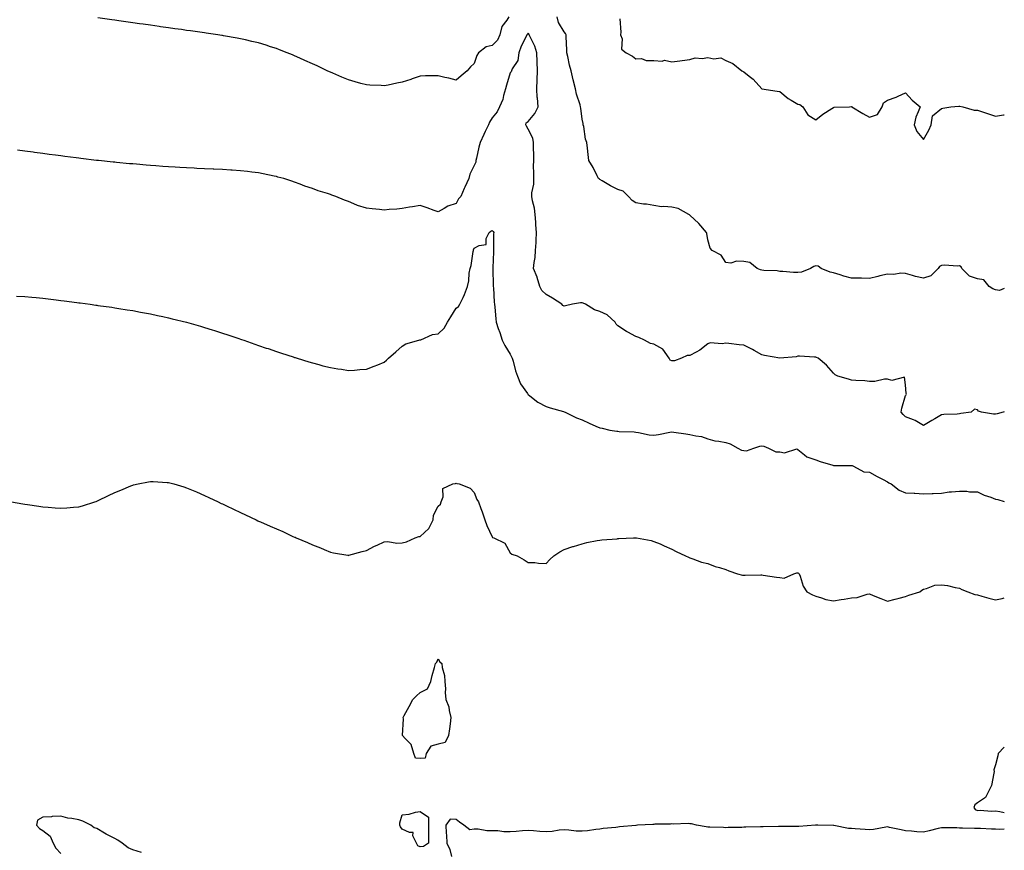
# Model space of a CAD drawing. Units: inches. Extents: x 873443 to 876083, y 7334858 to 7337498.
# Drawn here: x 875535 to 876083, y 7336518 to 7336980 of the extents above; entities that cross this region are included whole.
import ezdxf

# ---------------------------------------------------------------- set-up
doc = ezdxf.new("R2010")
doc.units = ezdxf.units.IN
doc.header["$MEASUREMENT"] = 0
doc.layers.add('Contour_87347334', color=7, linetype='Continuous', true_color=0x84b8d0)

msp = doc.modelspace()

# ---------------------------------------------------------------- linework, layer by layer
at = {"layer": 'Contour_87347334'}
for points in [[(875807.27, 7336981.92, 3327), (875806.15, 7336980.02, 3327), (875803.45, 7336976.52, 3327), (875802.41, 7336971.92, 3327), (875801.01, 7336968.96, 3327), (875798.05, 7336965.91, 3327), (875794.74, 7336965.23, 3327), (875790.43, 7336961.92, 3327), (875789.61, 7336960.36, 3327), (875788.05, 7336955.9, 3327), (875785.91, 7336954.06, 3327), (875784.21, 7336951.92, 3327), (875780.84, 7336949.13, 3327), (875778.05, 7336946.72, 3327), (875773.9, 7336947.76, 3327), (875771.7, 7336948.27, 3327), (875768.05, 7336949.15, 3327), (875765.16, 7336949.03, 3327), (875760.91, 7336949.06, 3327), (875758.05, 7336948.91, 3327), (875753.52, 7336947.39, 3327), (875752.82, 7336947.15, 3327), (875748.05, 7336945.55, 3327), (875744.98, 7336944.99, 3327), (875740.13, 7336944, 3327), (875738.05, 7336943.6, 3327), (875736.26, 7336943.71, 3327), (875730.05, 7336943.92, 3327), (875728.05, 7336944.06, 3327), (875725.07, 7336944.9, 3327), (875721.88, 7336945.75, 3327), (875718.05, 7336946.88, 3327), (875714.48, 7336948.35, 3327), (875709.44, 7336950.53, 3327), (875708.05, 7336951.12, 3327), (875707.5, 7336951.37, 3327), (875706.29, 7336951.92, 3327), (875700.7, 7336954.58, 3327), (875698.05, 7336955.85, 3327), (875693.85, 7336957.72, 3327), (875690.96, 7336959.01, 3327), (875688.05, 7336960.31, 3327), (875686.9, 7336960.77, 3327), (875683.94, 7336961.92, 3327), (875679.74, 7336963.6, 3327), (875678.05, 7336964.26, 3327), (875674.64, 7336965.33, 3327), (875672.23, 7336966.1, 3327), (875668.05, 7336967.4, 3327), (875664.4, 7336968.27, 3327), (875660.87, 7336969.1, 3327), (875658.05, 7336969.76, 3327), (875656.22, 7336970.08, 3327), (875648.51, 7336971.46, 3327), (875648.05, 7336971.54, 3327), (875647.72, 7336971.59, 3327), (875645.48, 7336971.92, 3327), (875639, 7336972.87, 3327), (875638.05, 7336973.01, 3327), (875636.78, 7336973.19, 3327), (875630.25, 7336974.13, 3327), (875628.05, 7336974.43, 3327), (875625.12, 7336974.84, 3327), (875621.49, 7336975.36, 3327), (875618.05, 7336975.83, 3327), (875613.51, 7336976.46, 3327), (875612.7, 7336976.57, 3327), (875608.05, 7336977.24, 3327), (875603.93, 7336977.8, 3327), (875601.88, 7336978.09, 3327), (875598.05, 7336978.62, 3327), (875590.25, 7336979.72, 3327), (875588.05, 7336980.03, 3327), (875586.39, 7336980.26, 3327), (875578.62, 7336981.35, 3327)], [(876083, 7336830.79, 3327), (876080.32, 7336829.64, 3327), (876078.05, 7336830.06, 3327), (876076.6, 7336830.47, 3327), (876074.58, 7336831.92, 3327), (876071.64, 7336835.51, 3327), (876068.05, 7336836.08, 3327), (876063.71, 7336837.58, 3327), (876059.44, 7336841.92, 3327), (876058.93, 7336842.8, 3327), (876058.05, 7336843.43, 3327), (876056.74, 7336843.23, 3327), (876049.92, 7336843.79, 3327), (876048.05, 7336843.59, 3327), (876046.98, 7336842.99, 3327), (876046.25, 7336841.92, 3327), (876042.14, 7336837.83, 3327), (876038.05, 7336836.52, 3327), (876033.57, 7336837.44, 3327), (876031.96, 7336838.01, 3327), (876028.05, 7336839.04, 3327), (876025.44, 7336839.31, 3327), (876021.46, 7336838.51, 3327), (876018.05, 7336838.7, 3327), (876013.82, 7336837.69, 3327), (876012.6, 7336837.37, 3327), (876008.05, 7336836.34, 3327), (876003.55, 7336836.42, 3327), (876002.6, 7336836.48, 3327), (875998.05, 7336836.55, 3327), (875993.76, 7336837.63, 3327), (875991.6, 7336838.37, 3327), (875988.05, 7336839.4, 3327), (875986.03, 7336839.9, 3327), (875981.11, 7336841.92, 3327), (875979.35, 7336843.21, 3327), (875978.05, 7336843.34, 3327), (875977.01, 7336842.96, 3327), (875975.24, 7336841.92, 3327), (875970.1, 7336839.87, 3327), (875968.05, 7336839.57, 3327), (875965.74, 7336839.61, 3327), (875959.8, 7336840.17, 3327), (875958.05, 7336840.21, 3327), (875956.66, 7336840.53, 3327), (875949.15, 7336840.82, 3327), (875948.05, 7336841.01, 3327), (875947.26, 7336841.13, 3327), (875945.57, 7336841.92, 3327), (875941.36, 7336845.24, 3327), (875938.05, 7336845.74, 3327), (875933.96, 7336846.01, 3327), (875930.88, 7336844.75, 3327), (875928.05, 7336845.29, 3327), (875925.45, 7336849.32, 3327), (875920.53, 7336851.92, 3327), (875919.33, 7336853.19, 3327), (875918.05, 7336857.77, 3327), (875917.44, 7336861.31, 3327), (875917.23, 7336861.92, 3327), (875913.03, 7336866.9, 3327), (875908.05, 7336871.61, 3327), (875907.84, 7336871.71, 3327), (875907.44, 7336871.92, 3327), (875901.46, 7336875.33, 3327), (875898.05, 7336875.92, 3327), (875893.63, 7336876.34, 3327), (875892.3, 7336876.17, 3327), (875888.05, 7336876.86, 3327), (875883.89, 7336877.76, 3327), (875882.22, 7336877.75, 3327), (875878.05, 7336878.39, 3327), (875875.87, 7336879.74, 3327), (875873.88, 7336881.92, 3327), (875870.96, 7336884.84, 3327), (875868.05, 7336885.88, 3327), (875863.98, 7336887.85, 3327), (875859.31, 7336890.66, 3327), (875858.05, 7336891.37, 3327), (875857.71, 7336891.58, 3327), (875857.3, 7336891.92, 3327), (875856.49, 7336893.48, 3327), (875854.26, 7336898.13, 3327), (875851.93, 7336901.92, 3327), (875851.44, 7336905.31, 3327), (875851.1, 7336908.87, 3327), (875850.69, 7336911.92, 3327), (875849.94, 7336913.81, 3327), (875849.02, 7336920.95, 3327), (875848.76, 7336921.92, 3327), (875848.62, 7336922.49, 3327), (875848.05, 7336924.96, 3327), (875847.31, 7336931.18, 3327), (875847.28, 7336931.92, 3327), (875847.04, 7336932.93, 3327), (875845.04, 7336938.91, 3327), (875844.47, 7336941.92, 3327), (875843.15, 7336946.82, 3327), (875843.1, 7336946.97, 3327), (875841.94, 7336951.92, 3327), (875841.16, 7336955.04, 3327), (875840.16, 7336959.81, 3327), (875839.66, 7336961.92, 3327), (875839.68, 7336963.56, 3327), (875839.14, 7336970.83, 3327), (875839.16, 7336971.92, 3327), (875838.86, 7336972.73, 3327), (875838.05, 7336973.64, 3327), (875834.95, 7336978.82, 3327), (875834.2, 7336981.92, 3327)], [(875869.06, 7336980.91, 3328), (875869.63, 7336973.5, 3328), (875869.54, 7336971.92, 3328), (875870.3, 7336969.66, 3328), (875870.08, 7336963.96, 3328), (875872.56, 7336961.92, 3328), (875876.14, 7336960.01, 3328), (875878.05, 7336958.64, 3328), (875881.19, 7336958.78, 3328), (875883.79, 7336957.66, 3328), (875888.05, 7336957.72, 3328), (875892.62, 7336957.35, 3328), (875893.92, 7336957.79, 3328), (875898.05, 7336956.92, 3328), (875902.51, 7336957.46, 3328), (875903.76, 7336957.63, 3328), (875908.05, 7336958.17, 3328), (875910.91, 7336959.06, 3328), (875914.92, 7336958.79, 3328), (875918.05, 7336959.33, 3328), (875921.34, 7336958.63, 3328), (875925.2, 7336959.07, 3328), (875928.05, 7336957.62, 3328), (875932.04, 7336955.91, 3328), (875936.88, 7336951.92, 3328), (875937.67, 7336951.54, 3328), (875938.05, 7336951.29, 3328), (875941.11, 7336948.86, 3328), (875943.32, 7336947.19, 3328), (875948.05, 7336941.92, 3328), (875956.61, 7336940.48, 3328), (875958.05, 7336940.39, 3328), (875962.67, 7336936.54, 3328), (875964.4, 7336935.57, 3328), (875968.05, 7336933.31, 3328), (875969.27, 7336933.15, 3328), (875970.9, 7336931.92, 3328), (875973.61, 7336927.48, 3328), (875978.05, 7336924.54, 3328), (875982.11, 7336927.86, 3328), (875987.04, 7336930.91, 3328), (875988.05, 7336931.57, 3328), (875988.39, 7336931.58, 3328), (875996.85, 7336931.92, 3328), (875998, 7336931.97, 3328), (875998.09, 7336931.96, 3328), (875998.12, 7336931.92, 3328), (876004.23, 7336928.1, 3328), (876008.05, 7336926.07, 3328), (876012.45, 7336927.52, 3328), (876014.97, 7336931.92, 3328), (876015.81, 7336934.16, 3328), (876018.05, 7336935.59, 3328), (876022.75, 7336937.22, 3328), (876024, 7336937.87, 3328), (876028.05, 7336939.72, 3328), (876031.69, 7336935.56, 3328), (876036.12, 7336931.92, 3328), (876035.15, 7336929.01, 3328), (876033.78, 7336926.19, 3328), (876032.86, 7336921.92, 3328), (876034.25, 7336918.12, 3328), (876038.05, 7336913.67, 3328), (876041.08, 7336918.89, 3328), (876042.29, 7336921.92, 3328), (876043.06, 7336926.91, 3328), (876048.05, 7336930.93, 3328), (876048.81, 7336931.16, 3328), (876053.22, 7336931.92, 3328), (876057.76, 7336932.21, 3328), (876058.05, 7336932.23, 3328), (876058.33, 7336932.2, 3328), (876059.89, 7336931.92, 3328), (876066.17, 7336930.05, 3328), (876068.05, 7336930, 3328), (876070.91, 7336929.06, 3328), (876074.12, 7336927.99, 3328), (876078.05, 7336926.71, 3328), (876082.63, 7336927.34, 3328), (876083, 7336927.37, 3328)], [(876083, 7336762.14, 3326), (876082.43, 7336761.92, 3326), (876079.03, 7336760.94, 3326), (876078.05, 7336760.79, 3326), (876076.96, 7336760.83, 3326), (876070.28, 7336761.92, 3326), (876068.66, 7336762.53, 3326), (876068.05, 7336763.12, 3326), (876066.38, 7336763.59, 3326), (876064.61, 7336761.92, 3326), (876058.84, 7336761.13, 3326), (876058.05, 7336760.89, 3326), (876056.84, 7336760.71, 3326), (876049.29, 7336760.68, 3326), (876048.05, 7336760.41, 3326), (876044.39, 7336758.26, 3326), (876042.69, 7336757.28, 3326), (876038.05, 7336754.47, 3326), (876033.41, 7336757.28, 3326), (876032.43, 7336757.54, 3326), (876028.05, 7336759.25, 3326), (876026.72, 7336760.59, 3326), (876025.68, 7336761.92, 3326), (876025.92, 7336764.05, 3326), (876028.05, 7336771.1, 3326), (876028.43, 7336771.54, 3326), (876028.57, 7336771.92, 3326), (876028.45, 7336772.32, 3326), (876028.05, 7336777.06, 3326), (876027.46, 7336781.33, 3326), (876020.49, 7336779.48, 3326), (876018.05, 7336780.3, 3326), (876016.41, 7336780.28, 3326), (876010.96, 7336779.01, 3326), (876008.05, 7336779, 3326), (876005.4, 7336779.27, 3326), (876000.42, 7336779.55, 3326), (875998.05, 7336779.78, 3326), (875996.39, 7336780.26, 3326), (875990.3, 7336781.92, 3326), (875988.87, 7336782.74, 3326), (875988.05, 7336783.64, 3326), (875984.14, 7336788.01, 3326), (875979.36, 7336791.92, 3326), (875978.49, 7336792.36, 3326), (875978.05, 7336792.55, 3326), (875977.41, 7336792.56, 3326), (875969.12, 7336792.98, 3326), (875968.05, 7336793, 3326), (875967.2, 7336792.77, 3326), (875958.07, 7336791.94, 3326), (875958.05, 7336791.93, 3326), (875958.03, 7336791.94, 3326), (875949.51, 7336793.38, 3326), (875948.05, 7336793.77, 3326), (875943.82, 7336796.15, 3326), (875942.85, 7336796.72, 3326), (875938.05, 7336799.11, 3326), (875935.47, 7336799.34, 3326), (875929.8, 7336800.17, 3326), (875928.05, 7336800.34, 3326), (875926.04, 7336799.91, 3326), (875919.43, 7336800.54, 3326), (875918.05, 7336799.84, 3326), (875913.64, 7336796.33, 3326), (875911.49, 7336795.36, 3326), (875908.05, 7336793.5, 3326), (875906.51, 7336793.46, 3326), (875903.38, 7336791.92, 3326), (875899.49, 7336790.48, 3326), (875898.05, 7336790.45, 3326), (875897.04, 7336790.91, 3326), (875896.5, 7336791.92, 3326), (875893.04, 7336796.91, 3326), (875888.05, 7336799.83, 3326), (875886.2, 7336800.07, 3326), (875882.72, 7336801.92, 3326), (875879.64, 7336803.51, 3326), (875878.05, 7336804.02, 3326), (875873.55, 7336806.43, 3326), (875872.88, 7336806.75, 3326), (875868.05, 7336809.91, 3326), (875867.07, 7336810.94, 3326), (875866.42, 7336811.92, 3326), (875862.11, 7336815.98, 3326), (875858.05, 7336818, 3326), (875855.07, 7336818.94, 3326), (875849.98, 7336821.92, 3326), (875848.7, 7336822.57, 3326), (875848.05, 7336822.68, 3326), (875847.27, 7336822.71, 3326), (875842.67, 7336821.92, 3326), (875838.91, 7336821.06, 3326), (875838.05, 7336820.98, 3326), (875837.42, 7336821.29, 3326), (875836.74, 7336821.92, 3326), (875831.57, 7336825.44, 3326), (875828.05, 7336827.3, 3326), (875825.77, 7336829.64, 3326), (875824.59, 7336831.92, 3326), (875823.03, 7336836.9, 3326), (875823, 7336836.97, 3326), (875821.08, 7336841.92, 3326), (875821.4, 7336845.27, 3326), (875821.91, 7336848.06, 3326), (875822.22, 7336851.92, 3326), (875822.45, 7336856.32, 3326), (875822.53, 7336857.44, 3326), (875822.76, 7336861.92, 3326), (875822.33, 7336866.2, 3326), (875822.3, 7336867.67, 3326), (875821.94, 7336871.92, 3326), (875821.64, 7336875.5, 3326), (875820.45, 7336879.52, 3326), (875820.15, 7336881.92, 3326), (875820.08, 7336883.95, 3326), (875821.24, 7336888.73, 3326), (875821.19, 7336891.92, 3326), (875821.2, 7336895.07, 3326), (875821.13, 7336898.84, 3326), (875821.15, 7336901.92, 3326), (875821.18, 7336905.05, 3326), (875820.99, 7336908.98, 3326), (875821.03, 7336911.92, 3326), (875820.63, 7336914.5, 3326), (875818.05, 7336919.43, 3326), (875817.24, 7336921.1, 3326), (875816.82, 7336921.92, 3326), (875817.03, 7336922.94, 3326), (875818.05, 7336923.65, 3326), (875821.81, 7336928.16, 3326), (875823.56, 7336931.92, 3326), (875823.2, 7336936.77, 3326), (875823.14, 7336937.01, 3326), (875822.9, 7336941.92, 3326), (875823.05, 7336946.92, 3326), (875823.25, 7336951.92, 3326), (875823.09, 7336956.88, 3326), (875823.07, 7336956.94, 3326), (875822.97, 7336961.92, 3326), (875821.72, 7336965.59, 3326), (875819.2, 7336970.77, 3326), (875818.71, 7336971.92, 3326), (875818.54, 7336972.41, 3326), (875818.05, 7336972.89, 3326), (875817.67, 7336972.31, 3326), (875817.37, 7336971.92, 3326), (875816.79, 7336970.66, 3326), (875814.26, 7336965.71, 3326), (875812.85, 7336961.92, 3326), (875812.26, 7336957.71, 3326), (875809.18, 7336953.05, 3326), (875808.76, 7336951.92, 3326), (875808.56, 7336951.41, 3326), (875808.05, 7336950.74, 3326), (875806.06, 7336943.91, 3326), (875805.46, 7336941.92, 3326), (875804.35, 7336938.22, 3326), (875803.97, 7336936, 3326), (875802.21, 7336931.92, 3326), (875800.84, 7336929.13, 3326), (875798.05, 7336925.8, 3326), (875796.65, 7336923.32, 3326), (875795.94, 7336921.92, 3326), (875794.2, 7336918.07, 3326), (875793.51, 7336916.46, 3326), (875791.29, 7336911.92, 3326), (875790.6, 7336909.37, 3326), (875789.32, 7336903.19, 3326), (875789.01, 7336901.92, 3326), (875788.88, 7336901.09, 3326), (875788.05, 7336899.14, 3326), (875785.68, 7336894.29, 3326), (875785, 7336891.92, 3326), (875782.85, 7336887.12, 3326), (875782.53, 7336886.4, 3326), (875780.56, 7336881.92, 3326), (875779.41, 7336880.56, 3326), (875778.05, 7336878.07, 3326), (875773.39, 7336876.58, 3326), (875771.33, 7336875.2, 3326), (875768.05, 7336873.39, 3326), (875765.79, 7336874.18, 3326), (875761.83, 7336875.7, 3326), (875758.05, 7336876.88, 3326), (875753.74, 7336876.23, 3326), (875752.04, 7336875.91, 3326), (875748.05, 7336875.26, 3326), (875745.1, 7336874.86, 3326), (875740.77, 7336874.64, 3326), (875738.05, 7336874.32, 3326), (875735.34, 7336874.63, 3326), (875731.22, 7336875.09, 3326), (875728.05, 7336875.46, 3326), (875723.11, 7336876.98, 3326), (875722.84, 7336877.13, 3326), (875718.05, 7336879.18, 3326), (875715.97, 7336879.84, 3326), (875711.05, 7336881.92, 3326), (875708.81, 7336882.68, 3326), (875708.05, 7336883.02, 3326), (875706.37, 7336883.59, 3326), (875701.27, 7336885.14, 3326), (875698.05, 7336886.38, 3326), (875693.91, 7336887.78, 3326), (875691.16, 7336888.81, 3326), (875688.05, 7336889.92, 3326), (875686.56, 7336890.43, 3326), (875682.08, 7336891.92, 3326), (875678.89, 7336892.76, 3326), (875678.05, 7336893, 3326), (875676.68, 7336893.29, 3326), (875670.72, 7336894.59, 3326), (875668.05, 7336895.14, 3326), (875664.42, 7336895.55, 3326), (875661.96, 7336895.84, 3326), (875658.05, 7336896.25, 3326), (875653.41, 7336896.56, 3326), (875652.74, 7336896.61, 3326), (875648.05, 7336896.9, 3326), (875643.23, 7336897.1, 3326), (875642.86, 7336897.11, 3326), (875638.05, 7336897.32, 3326), (875633.7, 7336897.56, 3326), (875632.33, 7336897.64, 3326), (875628.05, 7336897.89, 3326), (875624.26, 7336898.13, 3326), (875621.68, 7336898.29, 3326), (875618.05, 7336898.51, 3326), (875614.86, 7336898.73, 3326), (875610.94, 7336899.03, 3326), (875608.05, 7336899.23, 3326), (875605.56, 7336899.43, 3326), (875600.08, 7336899.89, 3326), (875598.05, 7336900.05, 3326), (875596.33, 7336900.2, 3326), (875589.08, 7336900.89, 3326), (875588.05, 7336900.98, 3326), (875587.19, 7336901.06, 3326), (875579.05, 7336901.92, 3326), (875578.15, 7336902.02, 3326), (875578.05, 7336902.03, 3326), (875577.92, 7336902.05, 3326), (875569.21, 7336903.08, 3326), (875568.05, 7336903.22, 3326), (875566.54, 7336903.43, 3326), (875560.35, 7336904.22, 3326), (875558.05, 7336904.51, 3326), (875555.05, 7336904.92, 3326), (875551.52, 7336905.39, 3326), (875548.05, 7336905.87, 3326), (875543.49, 7336906.48, 3326), (875542.72, 7336906.59, 3326), (875538.05, 7336907.23, 3326), (875533.95, 7336907.82, 3326)], [(875533.44, 7336826.53, 3325), (875538.05, 7336826.29, 3325), (875542, 7336825.88, 3325), (875544.26, 7336825.7, 3325), (875548.05, 7336825.34, 3325), (875551.07, 7336824.94, 3325), (875555.56, 7336824.41, 3325), (875558.05, 7336824.09, 3325), (875559.96, 7336823.83, 3325), (875567.05, 7336822.93, 3325), (875568.05, 7336822.79, 3325), (875568.82, 7336822.69, 3325), (875574.46, 7336821.92, 3325), (875577.62, 7336821.49, 3325), (875578.05, 7336821.44, 3325), (875578.62, 7336821.35, 3325), (875586.4, 7336820.26, 3325), (875588.05, 7336820.03, 3325), (875590.31, 7336819.66, 3325), (875595.06, 7336818.93, 3325), (875598.05, 7336818.43, 3325), (875602.36, 7336817.61, 3325), (875603.53, 7336817.4, 3325), (875608.05, 7336816.55, 3325), (875611.88, 7336815.75, 3325), (875614.91, 7336815.06, 3325), (875618.05, 7336814.38, 3325), (875620.03, 7336813.91, 3325), (875628.05, 7336811.92, 3325), (875635.86, 7336809.73, 3325), (875638.05, 7336809.09, 3325), (875642.19, 7336807.78, 3325), (875643.5, 7336807.37, 3325), (875648.05, 7336805.93, 3325), (875651.04, 7336804.91, 3325), (875657.12, 7336802.85, 3325), (875658.05, 7336802.54, 3325), (875658.51, 7336802.38, 3325), (875659.83, 7336801.92, 3325), (875665.94, 7336799.81, 3325), (875668.05, 7336799.08, 3325), (875672.4, 7336797.57, 3325), (875673.37, 7336797.24, 3325), (875678.05, 7336795.63, 3325), (875680.84, 7336794.71, 3325), (875687.36, 7336792.61, 3325), (875688.05, 7336792.39, 3325), (875688.41, 7336792.28, 3325), (875689.58, 7336791.92, 3325), (875696.05, 7336789.92, 3325), (875698.05, 7336789.28, 3325), (875701.61, 7336788.36, 3325), (875703.9, 7336787.77, 3325), (875708.05, 7336786.73, 3325), (875712.2, 7336786.07, 3325), (875714.19, 7336785.78, 3325), (875718.05, 7336785.15, 3325), (875721.48, 7336785.35, 3325), (875724.42, 7336785.55, 3325), (875728.05, 7336785.78, 3325), (875732.48, 7336787.49, 3325), (875734.43, 7336788.3, 3325), (875738.05, 7336789.75, 3325), (875739.21, 7336790.76, 3325), (875740.36, 7336791.92, 3325), (875744.48, 7336795.49, 3325), (875748.05, 7336798.66, 3325), (875750.01, 7336799.96, 3325), (875757.19, 7336801.92, 3325), (875757.87, 7336802.1, 3325), (875758.05, 7336802.14, 3325), (875758.34, 7336802.21, 3325), (875764.86, 7336805.11, 3325), (875768.05, 7336805.51, 3325), (875771.38, 7336808.59, 3325), (875773.13, 7336811.92, 3325), (875774.97, 7336815, 3325), (875778.05, 7336819.82, 3325), (875779.24, 7336820.73, 3325), (875780.11, 7336821.92, 3325), (875781.83, 7336825.7, 3325), (875782.65, 7336827.32, 3325), (875784.4, 7336831.92, 3325), (875785, 7336834.98, 3325), (875785.32, 7336839.19, 3325), (875785.75, 7336841.92, 3325), (875786.42, 7336843.56, 3325), (875787.52, 7336851.39, 3325), (875787.67, 7336851.92, 3325), (875787.76, 7336852.21, 3325), (875788.05, 7336853.13, 3325), (875790.83, 7336854.7, 3325), (875794.76, 7336855.21, 3325), (875794.76, 7336858.63, 3325), (875796.31, 7336861.92, 3325), (875797.33, 7336862.64, 3325), (875798.05, 7336863.03, 3325), (875798.57, 7336862.44, 3325), (875798.9, 7336861.92, 3325), (875798.83, 7336861.14, 3325), (875798.83, 7336852.7, 3325), (875798.77, 7336851.92, 3325), (875798.76, 7336851.21, 3325), (875798.41, 7336842.28, 3325), (875798.41, 7336841.92, 3325), (875798.41, 7336841.55, 3325), (875798.68, 7336832.55, 3325), (875798.69, 7336831.92, 3325), (875798.8, 7336831.17, 3325), (875799.17, 7336823.04, 3325), (875799.38, 7336821.92, 3325), (875799.56, 7336820.41, 3325), (875800.03, 7336813.9, 3325), (875800.28, 7336811.92, 3325), (875801.44, 7336808.53, 3325), (875802.33, 7336806.2, 3325), (875803.64, 7336801.92, 3325), (875805.09, 7336798.96, 3325), (875808.05, 7336794.14, 3325), (875808.85, 7336792.72, 3325), (875809.2, 7336791.92, 3325), (875809.69, 7336790.28, 3325), (875811.03, 7336784.9, 3325), (875812.08, 7336781.92, 3325), (875813.8, 7336777.67, 3325), (875817.68, 7336772.29, 3325), (875817.97, 7336771.84, 3325), (875818.05, 7336771.7, 3325), (875818.93, 7336771.04, 3325), (875823.53, 7336767.4, 3325), (875828.05, 7336765.05, 3325), (875830.39, 7336764.26, 3325), (875837.73, 7336762.24, 3325), (875838.05, 7336762.14, 3325), (875838.2, 7336762.07, 3325), (875838.62, 7336761.92, 3325), (875844.94, 7336758.8, 3325), (875848.05, 7336757.7, 3325), (875851.94, 7336755.81, 3325), (875855.82, 7336754.15, 3325), (875858.05, 7336753.15, 3325), (875859.19, 7336753.06, 3325), (875863.58, 7336751.92, 3325), (875867.44, 7336751.31, 3325), (875868.05, 7336751.3, 3325), (875868.76, 7336751.21, 3325), (875876.98, 7336750.86, 3325), (875878.05, 7336750.67, 3325), (875879.39, 7336750.58, 3325), (875885.36, 7336749.23, 3325), (875888.05, 7336749.09, 3325), (875890.59, 7336749.38, 3325), (875896.88, 7336750.75, 3325), (875898.05, 7336750.91, 3325), (875899.22, 7336750.75, 3325), (875905.87, 7336749.74, 3325), (875908.05, 7336749.45, 3325), (875911.3, 7336748.67, 3325), (875914.55, 7336748.41, 3325), (875918.05, 7336747.14, 3325), (875921.98, 7336745.86, 3325), (875924.18, 7336745.79, 3325), (875928.05, 7336744.99, 3325), (875930.46, 7336744.33, 3325), (875934.71, 7336741.92, 3325), (875936.86, 7336740.73, 3325), (875938.05, 7336740.47, 3325), (875939.61, 7336740.36, 3325), (875943.6, 7336741.92, 3325), (875946.96, 7336743.01, 3325), (875948.05, 7336743.06, 3325), (875949.13, 7336743, 3325), (875951.71, 7336741.92, 3325), (875955.91, 7336739.78, 3325), (875958.05, 7336739.72, 3325), (875960.7, 7336739.27, 3325), (875967.56, 7336741.43, 3325), (875968.05, 7336741.11, 3325), (875971.84, 7336738.13, 3325), (875973.13, 7336737, 3325), (875978.05, 7336735.38, 3325), (875980.58, 7336734.45, 3325), (875987.56, 7336732.41, 3325), (875988.05, 7336732.25, 3325), (875988.32, 7336732.19, 3325), (875997.75, 7336732.22, 3325), (875998.05, 7336732.17, 3325), (875998.27, 7336732.13, 3325), (875999.06, 7336731.92, 3325), (876004.81, 7336728.68, 3325), (876008.05, 7336728.52, 3325), (876012.22, 7336726.09, 3325), (876015.61, 7336724.36, 3325), (876018.05, 7336723.06, 3325), (876018.71, 7336722.58, 3325), (876020, 7336721.92, 3325), (876024.55, 7336718.42, 3325), (876028.05, 7336717.02, 3325), (876032.89, 7336716.76, 3325), (876033.21, 7336716.76, 3325), (876038.05, 7336716.51, 3325), (876042.79, 7336716.66, 3325), (876043.42, 7336716.55, 3325), (876048.05, 7336716.79, 3325), (876052.36, 7336717.61, 3325), (876053.61, 7336717.48, 3325), (876058.05, 7336718, 3325), (876062.06, 7336717.91, 3325), (876063.72, 7336717.59, 3325), (876068.05, 7336717.53, 3325), (876071.82, 7336715.69, 3325), (876075.44, 7336714.53, 3325), (876078.05, 7336713.51, 3325), (876079.39, 7336713.26, 3325), (876083, 7336712.2, 3325)], [(875530.55, 7336711.92, 3324), (875537.01, 7336710.88, 3324), (875538.05, 7336710.66, 3324), (875539.56, 7336710.41, 3324), (875545.74, 7336709.62, 3324), (875548.05, 7336709.21, 3324), (875551.04, 7336708.93, 3324), (875554.85, 7336708.72, 3324), (875558.05, 7336708.38, 3324), (875561.37, 7336708.6, 3324), (875565.13, 7336709.01, 3324), (875568.05, 7336709.21, 3324), (875570.17, 7336709.8, 3324), (875576.9, 7336711.92, 3324), (875577.76, 7336712.21, 3324), (875578.05, 7336712.32, 3324), (875578.81, 7336712.68, 3324), (875584.52, 7336715.45, 3324), (875588.05, 7336717.13, 3324), (875591.42, 7336718.55, 3324), (875596.96, 7336720.83, 3324), (875598.05, 7336721.29, 3324), (875598.57, 7336721.4, 3324), (875601.03, 7336721.92, 3324), (875606.83, 7336723.15, 3324), (875608.05, 7336723.36, 3324), (875609.39, 7336723.26, 3324), (875617.14, 7336722.83, 3324), (875618.05, 7336722.76, 3324), (875618.7, 7336722.57, 3324), (875620.95, 7336721.92, 3324), (875626.43, 7336720.3, 3324), (875628.05, 7336719.84, 3324), (875631.69, 7336718.28, 3324), (875633.59, 7336717.46, 3324), (875638.05, 7336715.56, 3324), (875640.5, 7336714.37, 3324), (875645.62, 7336711.92, 3324), (875647.27, 7336711.14, 3324), (875648.05, 7336710.78, 3324), (875650.22, 7336709.75, 3324), (875654.05, 7336707.92, 3324), (875658.05, 7336706.01, 3324), (875660.85, 7336704.71, 3324), (875666.7, 7336701.92, 3324), (875667.62, 7336701.49, 3324), (875668.05, 7336701.3, 3324), (875669.17, 7336700.8, 3324), (875674.56, 7336698.43, 3324), (875678.05, 7336696.86, 3324), (875681.52, 7336695.39, 3324), (875687.23, 7336692.74, 3324), (875688.05, 7336692.37, 3324), (875688.37, 7336692.24, 3324), (875689.06, 7336691.92, 3324), (875695.4, 7336689.27, 3324), (875698.05, 7336688.03, 3324), (875702.48, 7336686.35, 3324), (875704.55, 7336685.42, 3324), (875708.05, 7336683.93, 3324), (875709.8, 7336683.67, 3324), (875717.76, 7336682.21, 3324), (875718.05, 7336682.16, 3324), (875718.38, 7336682.25, 3324), (875725.67, 7336684.3, 3324), (875728.05, 7336684.88, 3324), (875732.62, 7336687.35, 3324), (875734.05, 7336687.92, 3324), (875738.05, 7336689.73, 3324), (875739.98, 7336689.99, 3324), (875745.02, 7336688.89, 3324), (875748.05, 7336689.1, 3324), (875750.31, 7336689.66, 3324), (875755.2, 7336691.92, 3324), (875757.24, 7336692.73, 3324), (875758.05, 7336692.74, 3324), (875762.74, 7336697.23, 3324), (875765.31, 7336701.92, 3324), (875765.45, 7336704.52, 3324), (875768.05, 7336709.52, 3324), (875769.33, 7336710.64, 3324), (875769.77, 7336711.92, 3324), (875770.85, 7336714.72, 3324), (875770.64, 7336719.33, 3324), (875776.15, 7336721.92, 3324), (875777.74, 7336722.23, 3324), (875778.05, 7336722.29, 3324), (875778.38, 7336722.25, 3324), (875779.65, 7336721.92, 3324), (875785.79, 7336719.66, 3324), (875788.05, 7336717.13, 3324), (875789.48, 7336713.35, 3324), (875790.38, 7336711.92, 3324), (875791.79, 7336708.18, 3324), (875792.54, 7336706.41, 3324), (875793.98, 7336701.92, 3324), (875795, 7336698.87, 3324), (875798.05, 7336692.46, 3324), (875798.3, 7336692.17, 3324), (875798.95, 7336691.92, 3324), (875805.02, 7336688.89, 3324), (875808.05, 7336683.65, 3324), (875809.03, 7336682.9, 3324), (875812.01, 7336681.92, 3324), (875815.8, 7336679.67, 3324), (875818.05, 7336678.27, 3324), (875821.82, 7336678.16, 3324), (875823.9, 7336677.77, 3324), (875828.05, 7336677.71, 3324), (875830.13, 7336679.84, 3324), (875832.38, 7336681.92, 3324), (875835.74, 7336684.23, 3324), (875838.05, 7336685.44, 3324), (875842.94, 7336687.03, 3324), (875843.24, 7336687.11, 3324), (875848.05, 7336688.59, 3324), (875850.71, 7336689.26, 3324), (875856.5, 7336690.37, 3324), (875858.05, 7336690.72, 3324), (875859.13, 7336690.84, 3324), (875867.6, 7336691.47, 3324), (875868.05, 7336691.51, 3324), (875868.44, 7336691.53, 3324), (875876.62, 7336691.92, 3324), (875877.99, 7336691.97, 3324), (875878.05, 7336691.98, 3324), (875878.1, 7336691.97, 3324), (875878.42, 7336691.92, 3324), (875886.5, 7336690.37, 3324), (875888.05, 7336689.99, 3324), (875891.46, 7336688.51, 3324), (875893.71, 7336687.58, 3324), (875898.05, 7336685.58, 3324), (875900.47, 7336684.34, 3324), (875905.54, 7336681.92, 3324), (875907.26, 7336681.13, 3324), (875908.05, 7336680.79, 3324), (875909.68, 7336680.29, 3324), (875914.6, 7336678.47, 3324), (875918.05, 7336677.59, 3324), (875922.13, 7336676, 3324), (875924.56, 7336675.42, 3324), (875928.05, 7336674.32, 3324), (875929.68, 7336673.55, 3324), (875934.57, 7336671.92, 3324), (875937.3, 7336671.17, 3324), (875938.05, 7336671.08, 3324), (875938.89, 7336671.08, 3324), (875947.46, 7336671.33, 3324), (875948.05, 7336671.33, 3324), (875948.76, 7336671.21, 3324), (875956.22, 7336670.09, 3324), (875958.05, 7336669.78, 3324), (875960.52, 7336669.45, 3324), (875965.83, 7336671.92, 3324), (875967.54, 7336672.43, 3324), (875968.05, 7336672.48, 3324), (875968.46, 7336672.33, 3324), (875968.85, 7336671.92, 3324), (875969.42, 7336670.55, 3324), (875971.09, 7336664.96, 3324), (875973.04, 7336661.92, 3324), (875976.35, 7336660.23, 3324), (875978.05, 7336659.48, 3324), (875981.38, 7336658.59, 3324), (875983.74, 7336657.61, 3324), (875988.05, 7336656.87, 3324), (875992.3, 7336657.68, 3324), (875993.95, 7336657.82, 3324), (875998.05, 7336658.48, 3324), (876001.17, 7336658.8, 3324), (876006.64, 7336660.51, 3324), (876008.05, 7336660.72, 3324), (876010.04, 7336659.93, 3324), (876014.35, 7336658.22, 3324), (876018.05, 7336656.76, 3324), (876022.22, 7336657.75, 3324), (876024.54, 7336658.41, 3324), (876028.05, 7336659.31, 3324), (876029.91, 7336660.06, 3324), (876036.09, 7336661.92, 3324), (876037.16, 7336662.8, 3324), (876038.05, 7336663.45, 3324), (876039.78, 7336663.65, 3324), (876044.35, 7336665.62, 3324), (876048.05, 7336665.84, 3324), (876051.48, 7336665.35, 3324), (876055.62, 7336664.35, 3324), (876058.05, 7336663.95, 3324), (876059.38, 7336663.25, 3324), (876062.69, 7336661.92, 3324), (876066.56, 7336660.43, 3324), (876068.05, 7336660.17, 3324), (876070.44, 7336659.53, 3324), (876074.44, 7336658.31, 3324), (876078.05, 7336657.43, 3324), (876081.87, 7336658.1, 3324), (876083, 7336658.58, 3324)], [(876083, 7336575.34, 3323), (876079.62, 7336571.92, 3323), (876079.34, 7336570.63, 3323), (876078.05, 7336565.54, 3323), (876077.22, 7336562.75, 3323), (876077.43, 7336561.92, 3323), (876077.11, 7336560.98, 3323), (876075.88, 7336554.09, 3323), (876074.67, 7336551.92, 3323), (876072.58, 7336547.39, 3323), (876068.05, 7336544.39, 3323), (876066.67, 7336543.3, 3323), (876066.03, 7336541.92, 3323), (876066.84, 7336540.71, 3323), (876068.05, 7336540.23, 3323), (876069.53, 7336540.44, 3323), (876075.91, 7336539.79, 3323), (876078.05, 7336539.98, 3323), (876080.43, 7336539.54, 3323), (876083, 7336539.08, 3323)], [(875603, 7336516.87, 3323), (875598.05, 7336518.19, 3323), (875595.54, 7336519.41, 3323), (875592.19, 7336521.92, 3323), (875589.72, 7336523.59, 3323), (875588.05, 7336524.49, 3323), (875583.21, 7336527.08, 3323), (875582.38, 7336527.59, 3323), (875578.05, 7336530.18, 3323), (875576.66, 7336530.53, 3323), (875574.73, 7336531.92, 3323), (875570.28, 7336534.15, 3323), (875568.05, 7336535, 3323), (875564.23, 7336535.73, 3323), (875561.97, 7336535.85, 3323), (875558.05, 7336536.94, 3323), (875553.19, 7336536.78, 3323), (875552.79, 7336536.66, 3323), (875548.05, 7336536.38, 3323), (875545.1, 7336534.87, 3323), (875544.56, 7336531.92, 3323), (875546.29, 7336530.16, 3323), (875548.05, 7336528.99, 3323), (875552.07, 7336525.94, 3323), (875553.76, 7336521.92, 3323), (875555.35, 7336519.21, 3323), (875558.05, 7336516.29, 3323)], [(876083, 7336529.77, 3323), (876080.34, 7336529.63, 3323), (876078.05, 7336529.73, 3323), (876075.83, 7336529.7, 3323), (876069.79, 7336530.18, 3323), (876068.05, 7336530.15, 3323), (876066.37, 7336530.24, 3323), (876059.66, 7336530.31, 3323), (876058.05, 7336530.39, 3323), (876056.58, 7336530.45, 3323), (876049.47, 7336530.49, 3323), (876048.05, 7336530.55, 3323), (876046.25, 7336530.12, 3323), (876041.2, 7336528.77, 3323), (876038.05, 7336528.06, 3323), (876034.38, 7336528.25, 3323), (876031.3, 7336528.67, 3323), (876028.05, 7336528.86, 3323), (876025.56, 7336529.43, 3323), (876019.2, 7336530.77, 3323), (876018.05, 7336531.03, 3323), (876017.02, 7336530.89, 3323), (876010.3, 7336529.67, 3323), (876008.05, 7336529.41, 3323), (876005.63, 7336529.5, 3323), (875999.98, 7336529.99, 3323), (875998.05, 7336530.06, 3323), (875996.33, 7336530.2, 3323), (875988.15, 7336531.82, 3323), (875988.05, 7336531.83, 3323), (875987.96, 7336531.84, 3323), (875979.3, 7336531.92, 3323), (875978.09, 7336531.96, 3323), (875978.05, 7336531.96, 3323), (875978.02, 7336531.95, 3323), (875977.89, 7336531.92, 3323), (875968.72, 7336531.25, 3323), (875968.05, 7336531.18, 3323), (875967.31, 7336531.18, 3323), (875958.8, 7336531.17, 3323), (875958.05, 7336531.17, 3323), (875957.31, 7336531.18, 3323), (875948.85, 7336531.12, 3323), (875948.05, 7336531.13, 3323), (875947.29, 7336531.16, 3323), (875939.11, 7336530.86, 3323), (875938.05, 7336530.89, 3323), (875936.92, 7336530.79, 3323), (875929.34, 7336530.64, 3323), (875928.05, 7336530.49, 3323), (875926.75, 7336530.62, 3323), (875919.11, 7336530.86, 3323), (875918.05, 7336530.95, 3323), (875917.18, 7336531.06, 3323), (875911.73, 7336531.92, 3323), (875908.9, 7336532.76, 3323), (875908.05, 7336532.83, 3323), (875907.13, 7336532.84, 3323), (875898.78, 7336532.65, 3323), (875898.05, 7336532.66, 3323), (875897.36, 7336532.61, 3323), (875888.63, 7336532.5, 3323), (875888.05, 7336532.46, 3323), (875887.51, 7336532.46, 3323), (875878.94, 7336531.92, 3323), (875878.09, 7336531.88, 3323), (875878.05, 7336531.88, 3323), (875878, 7336531.87, 3323), (875868.98, 7336530.99, 3323), (875868.05, 7336530.88, 3323), (875866.83, 7336530.7, 3323), (875859.89, 7336530.08, 3323), (875858.05, 7336529.75, 3323), (875855.7, 7336529.57, 3323), (875851.07, 7336528.9, 3323), (875848.05, 7336528.7, 3323), (875844.87, 7336528.74, 3323), (875840.69, 7336529.28, 3323), (875838.05, 7336529.32, 3323), (875835.27, 7336529.14, 3323), (875831.41, 7336528.56, 3323), (875828.05, 7336528.38, 3323), (875824.59, 7336528.46, 3323), (875821.1, 7336528.87, 3323), (875818.05, 7336528.96, 3323), (875814.96, 7336528.83, 3323), (875811.5, 7336528.46, 3323), (875808.05, 7336528.33, 3323), (875804.46, 7336528.33, 3323), (875801.18, 7336528.79, 3323), (875798.05, 7336528.79, 3323), (875795.02, 7336528.88, 3323), (875790.27, 7336529.7, 3323), (875788.05, 7336529.8, 3323), (875785.58, 7336529.45, 3323), (875782.21, 7336531.92, 3323), (875779.83, 7336533.7, 3323), (875778.05, 7336535.07, 3323), (875774.63, 7336535.34, 3323), (875772.23, 7336531.92, 3323), (875772.49, 7336527.48, 3323), (875772.58, 7336526.45, 3323), (875772.83, 7336521.92, 3323), (875774.59, 7336518.46, 3323), (875775.39, 7336514.58, 3323)]]:
    msp.add_polyline3d(points, dxfattribs=at)
for points in [[(875758.05, 7336569.11, 3323), (875755.47, 7336569.35, 3323), (875754.54, 7336571.92, 3323), (875753, 7336576.87, 3323), (875749.72, 7336580.26, 3323), (875748.16, 7336581.92, 3323), (875748.12, 7336581.99, 3323), (875748.69, 7336591.28, 3323), (875748.55, 7336591.92, 3323), (875749.16, 7336593.03, 3323), (875751.96, 7336598.01, 3323), (875753.95, 7336601.92, 3323), (875755.92, 7336604.05, 3323), (875758.05, 7336605.92, 3323), (875762.04, 7336607.93, 3323), (875763.94, 7336611.92, 3323), (875764.6, 7336615.37, 3323), (875765.96, 7336619.84, 3323), (875766.45, 7336621.92, 3323), (875767.18, 7336622.79, 3323), (875768.05, 7336624.65, 3323), (875769.02, 7336622.89, 3323), (875770.01, 7336621.92, 3323), (875770.16, 7336619.81, 3323), (875771.51, 7336615.38, 3323), (875771.66, 7336611.92, 3323), (875772, 7336607.97, 3323), (875771.94, 7336605.81, 3323), (875772.36, 7336601.92, 3323), (875773.99, 7336597.86, 3323), (875774.09, 7336595.88, 3323), (875775.03, 7336591.92, 3323), (875774.6, 7336588.47, 3323), (875774.3, 7336585.67, 3323), (875773.83, 7336581.92, 3323), (875771.96, 7336578, 3323), (875768.05, 7336577.12, 3323), (875763.97, 7336576, 3323), (875761.4, 7336571.92, 3323), (875760.7, 7336569.27, 3323)], [(875758.05, 7336519.87, 3323), (875756.64, 7336520.51, 3323), (875755.96, 7336521.92, 3323), (875753.96, 7336526.01, 3323), (875754.06, 7336527.94, 3323), (875752.14, 7336527.83, 3323), (875748.05, 7336529.84, 3323), (875747.13, 7336531, 3323), (875746.77, 7336531.92, 3323), (875746.71, 7336533.26, 3323), (875748.05, 7336537.73, 3323), (875751.87, 7336538.1, 3323), (875755.31, 7336539.18, 3323), (875758.05, 7336539.56, 3323), (875762.63, 7336536.51, 3323), (875762.67, 7336531.92, 3323), (875762.56, 7336527.41, 3323), (875762.62, 7336526.49, 3323), (875762.55, 7336521.92, 3323), (875759.82, 7336520.15, 3323)]]:
    msp.add_polyline3d(points, close=True, dxfattribs=at)

doc.saveas('drawing.dxf')
